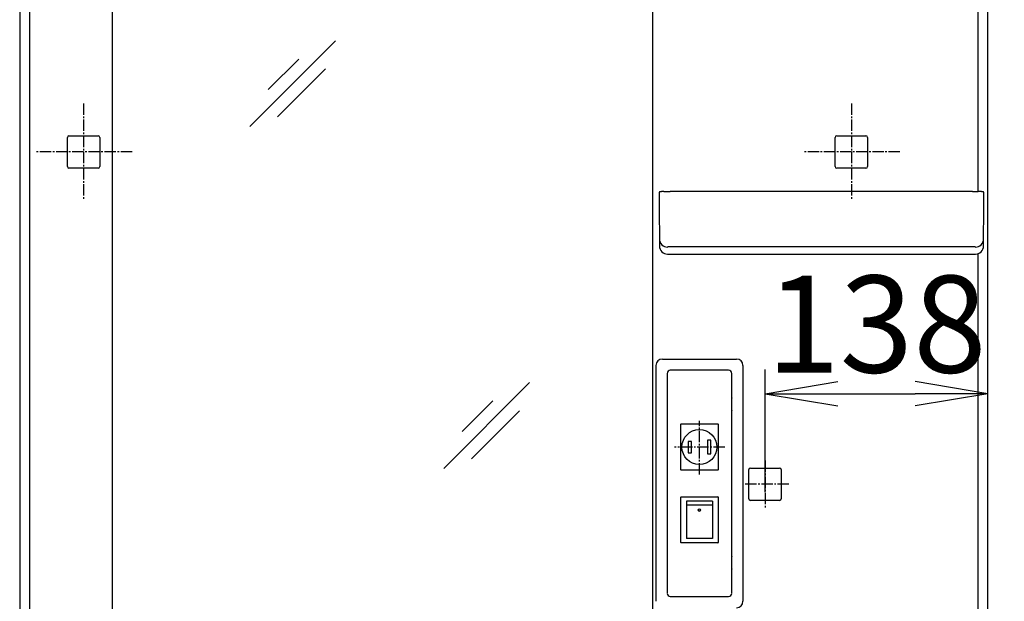
# Model space of a CAD drawing. Extents: x 6 to 3000, y 15 to 4328.
# Drawn here: x 621 to 1230, y 1885 to 2244 of the extents above; entities that cross this region are included whole.
import ezdxf

# ---------------------------------------------------------------- set-up
doc = ezdxf.new("R2010")
doc.units = 0
doc.linetypes.add('EXLTYPE3', pattern=[10, 7, -1, 1, -1])
doc.layers.get('0').update_dxf_attribs({"linetype": 'CONTINUOUS'})
doc.layers.get('DEFPOINTS').update_dxf_attribs({"linetype": 'CONTINUOUS'})
doc.layers.add('寸法', color=7, linetype='CONTINUOUS')
doc.layers.add('鏡台', color=7, linetype='CONTINUOUS')
doc.styles.add('EXCADDIM1', font='monotxt', dxfattribs={"width": 0.84, "bigfont": 'extfont'})
doc.styles.get("Standard").update_dxf_attribs({"font": 'monotxt', "bigfont": 'extfont'})
doc.dimstyles.new('ISO-25', dxfattribs={"dimtxt": 2.5, "dimasz": 2.5, "dimexe": 1.25, "dimexo": 0.625, "dimtad": 1, "dimtxsty": 'STANDARD', "dimcen": 2.5, "dimazin": 3, "dimtfac": 1, "dimtmove": 0, "dimatfit": 3})

# ---------------------------------------------------------------- blocks, each defined once
blk = doc.blocks.new('EX_NORM')
at = {"color": 0, "linetype": 'CONTINUOUS'}
for q in [(-1, 0.167), (-1, 0), (-1, -0.167)]:
    blk.add_line((0, 0), q, dxfattribs=at)
blk = doc.blocks.new('*D34')
at = {"layer": 'DEFPOINTS', "color": 0}
for p in [(626.5, 2784.5), (620.5, 1654.5), (1462.5, 1654.5)]:
    blk.add_point(p, dxfattribs=at)
at = {"layer": '寸法', "color": 3, "linetype": 'CONTINUOUS'}
for p, q in [((1207.18, 2784.5), (1581, 2784.5)), ((1462.5, 2739.5), (1462.5, 1699.5)), ((1201.18, 1654.5), (1581, 1654.5))]:
    blk.add_line(p, q, dxfattribs=at)
at = {"layer": '寸法', "color": 3, "xscale": 44.99999618530273, "yscale": 44.99999618530273, "zscale": 44.99999618530273}
for p, rotation in [((1462.5, 2784.5), 90), ((1462.5, 1654.5), 270)]:
    blk.add_blockref('EX_NORM', p, dxfattribs=dict(at, rotation=rotation))
at = {"layer": '寸法', "color": 2, "insert": (1427.25, 2219.5), "char_height": 60, "attachment_point": 5, "rotation": 90, "style": 'EXCADDIM1'}
blk.add_mtext('1130', dxfattribs=at)
blk = doc.blocks.new('*D35')
at = {"layer": 'DEFPOINTS', "color": 0}
for p in [(1219.5, 2013), (1081.6, 1941.6), (1219.5, 1696.5)]:
    blk.add_point(p, dxfattribs=at)
at = {"layer": '寸法', "color": 3, "linetype": 'CONTINUOUS'}
for p, q in [((1081.6, 1952.1), (1081.6, 2028)), ((1126.6, 2013), (1174.5, 2013))]:
    blk.add_line(p, q, dxfattribs=at)
at = {"layer": '寸法', "color": 3, "xscale": 44.99999618530273, "yscale": 44.99999618530273, "zscale": 44.99999618530273, "rotation": 180}
blk.add_blockref('EX_NORM', (1081.6, 2013), dxfattribs=at)
at = {"layer": '寸法', "color": 3, "xscale": 44.99999618530273, "yscale": 44.99999618530273, "zscale": 44.99999618530273}
blk.add_blockref('EX_NORM', (1219.5, 2013), dxfattribs=at)
at = {"layer": '寸法', "color": 2, "insert": (1150.55, 2048.25), "char_height": 60, "attachment_point": 5, "style": 'EXCADDIM1'}
blk.add_mtext('138', dxfattribs=at)
blk = doc.blocks.new('*D42')
at = {"layer": 'DEFPOINTS', "color": 0}
for p in [(1213.5, 2784.5), (1558.5, 859.5), (1561.5, 859.5)]:
    blk.add_point(p, dxfattribs=at)
at = {"layer": '寸法', "color": 3, "linetype": 'CONTINUOUS'}
for p, q in [((1558.5, 2739.5), (1558.5, 904.5)), ((1561.5, 859.5), (1558.5, 859.5))]:
    blk.add_line(p, q, dxfattribs=at)
at = {"layer": '寸法', "color": 3, "xscale": 44.99999618530273, "yscale": 44.99999618530273, "zscale": 44.99999618530273}
for p, rotation in [((1558.5, 2784.5), 90), ((1558.5, 859.5), 270)]:
    blk.add_blockref('EX_NORM', p, dxfattribs=dict(at, rotation=rotation))
at = {"layer": '寸法', "color": 2, "insert": (1523.25, 1822), "char_height": 60, "attachment_point": 5, "rotation": 90, "style": 'EXCADDIM1'}
blk.add_mtext('1925', dxfattribs=at)

msp = doc.modelspace()

# ---------------------------------------------------------------- linework, layer by layer
at = {"layer": '鏡台', "color": 2, "linetype": 'CONTINUOUS'}
for p, q in [((620.5, 2778.5), (620.5, 1866.02)), ((1219.5, 1866.02), (1219.5, 2778.5)), ((678, 1828.75), (678, 2672.5)), ((1012, 2672.5), (1012, 1828.75)), ((649.98, 2164.6), (649.98, 2171.52)), ((650.98, 2172.52), (669.02, 2172.52)), ((670.02, 2171.52), (670.02, 2164.6)), ((1124.98, 2164.6), (1124.98, 2171.52)), ((1125.98, 2172.52), (1144.02, 2172.52)), ((1145.02, 2171.52), (1145.02, 2164.6)), ((649.98, 2153.48), (649.98, 2164.94)), ((670.02, 2164.6), (670.02, 2153.48)), ((1124.98, 2153.48), (1124.98, 2164.6)), ((1145.02, 2164.6), (1145.02, 2153.48)), ((669.02, 2152.48), (650.98, 2152.48)), ((1144.02, 2152.48), (1125.98, 2152.48)), ((1210, 2138.12), (1023, 2138.12)), ((1016, 2137.28), (1016, 2132.88)), ((1016, 2132.88), (1016.03, 2130.33)), ((1216.97, 2130.33), (1217, 2132.88)), ((1217, 2132.88), (1217, 2137.28)), ((1016.03, 2130.27), (1016.25, 2104.32)), ((1216.75, 2104.32), (1216.97, 2130.27)), ((1021.25, 2099.37), (1028.27, 2099.37)), ((1028.27, 2099.37), (1028.73, 2099.37)), ((1028.73, 2099.37), (1115.27, 2099.37)), ((1115.27, 2099.37), (1204.27, 2099.37)), ((1204.27, 2099.37), (1204.73, 2099.37)), ((1204.73, 2099.37), (1211.75, 2099.37)), ((1021, 2025.5), (1021, 1889.5)), ((1059, 2027.5), (1023, 2027.5)), ((1061, 2010.7), (1061, 2025.5)), ((1060.95, 2002.71), (1060.95, 2010.29)), ((1060.96, 2010.49), (1060.99, 2010.5)), ((1060.99, 2002.5), (1060.96, 2002.51)), ((1061, 1912.7), (1061, 2002.3)), ((1071.58, 1959.1), (1071.58, 1966.02)), ((1072.58, 1967.02), (1090.62, 1967.02)), ((1091.62, 1966.02), (1091.62, 1959.1)), ((1071.58, 1947.98), (1071.58, 1959.1)), ((1091.62, 1959.1), (1091.62, 1947.98)), ((1090.62, 1946.98), (1072.58, 1946.98)), ((1060.95, 1904.71), (1060.95, 1912.29)), ((1060.96, 1912.49), (1060.99, 1912.5)), ((1060.99, 1904.5), (1060.96, 1904.51)), ((1061, 1889.5), (1061, 1904.3)), ((1023, 1887.5), (1059, 1887.5))]:
    msp.add_line(p, q, dxfattribs=at)
at = {"layer": '鏡台', "color": 6, "linetype": 'CONTINUOUS'}
for p, q in [((626.53, 2777.4), (626.53, 1832.55)), ((1213.47, 2138.07), (1213.47, 2469.67)), ((815.84, 2231.33), (762.81, 2178.3)), ((793.2, 2220.01), (774.25, 2201.06)), ((809.72, 2213.89), (780.02, 2184.19)), ((1209.75, 2103.81), (1023.25, 2103.81)), ((1021.25, 2099.37), (1021.25, 2099.37)), ((1211.75, 2099.37), (1211.75, 2099.37)), ((1213.47, 1868.07), (1213.47, 2099.67)), ((1018.07, 2034.43), (1063.93, 2034.43)), ((1014.07, 2030.43), (1014.07, 1884.57)), ((1067.93, 2030.43), (1067.93, 1884.57)), ((935.84, 2019.83), (882.81, 1966.8)), ((913.2, 2008.51), (894.25, 1989.56)), ((929.72, 2002.39), (900.02, 1972.69)), ((1029.4, 1965.95), (1029.4, 1994.05)), ((1029.6, 1994.25), (1052.4, 1994.25)), ((1052.6, 1994.05), (1052.6, 1965.95)), ((1036, 1983.5), (1034, 1983.5)), ((1034, 1983.5), (1034, 1976.5)), ((1036, 1976.5), (1036, 1983.5)), ((1048, 1984.2), (1046, 1984.2)), ((1046, 1984.2), (1046, 1975.8)), ((1048, 1975.8), (1048, 1984.2)), ((1034, 1976.5), (1036, 1976.5)), ((1046, 1975.8), (1048, 1975.8)), ((1052.4, 1965.75), (1029.6, 1965.75)), ((1029.6, 1949.25), (1052.4, 1949.25)), ((1029.4, 1920.95), (1029.4, 1949.05)), ((1049, 1946.5), (1033, 1946.5)), ((1033, 1946.5), (1033, 1944.04)), ((1049, 1944.04), (1033, 1944.04)), ((1033, 1944.04), (1033, 1923.5)), ((1049, 1946.5), (1049, 1944.04)), ((1049, 1944.04), (1049, 1923.5)), ((1052.6, 1949.05), (1052.6, 1920.95)), ((1052.4, 1920.75), (1029.6, 1920.75)), ((1049, 1923.5), (1033, 1923.5))]:
    msp.add_line(p, q, dxfattribs=at)
at = {"layer": '鏡台', "color": 6, "linetype": 'EXLTYPE3'}
for p, q in [((660, 2192.5), (660, 2132.5)), ((1135, 2192.5), (1135, 2132.5)), ((690, 2162.5), (630, 2162.5)), ((1165, 2162.5), (1105, 2162.5)), ((1041, 1962.98), (1041, 1996.2)), ((1056.66, 1980), (1025.66, 1980)), ((1081.6, 1971.6), (1081.6, 1941.6)), ((1096.36, 1957), (1067.93, 1957))]:
    msp.add_line(p, q, dxfattribs=at)
at = {"layer": '鏡台', "color": 2, "linetype": 'CONTINUOUS', "flags": 128}
for points in [[(1018.93, 2138.04), (1018.92, 2138.04), (1018.92, 2138.04), (1018.91, 2138.04), (1018.9, 2138.04), (1018.89, 2138.04), (1018.88, 2138.04), (1018.87, 2138.04), (1018.85, 2138.04), (1018.84, 2138.04), (1018.82, 2138.04), (1018.8, 2138.04), (1018.75, 2138.04), (1018.7, 2138.04), (1018.64, 2138.03), (1018.59, 2138.03), (1018.53, 2138.03), (1018.47, 2138.03), (1018.41, 2138.02), (1018.35, 2138.02), (1018.29, 2138.02), (1018.22, 2138.01), (1018.16, 2138.01), (1018.08, 2138.01), (1018, 2138), (1017.93, 2138), (1017.85, 2137.99), (1017.77, 2137.99), (1017.69, 2137.98), (1017.62, 2137.97), (1017.54, 2137.97), (1017.46, 2137.96), (1017.38, 2137.95), (1017.31, 2137.95), (1017.24, 2137.94), (1017.18, 2137.94), (1017.12, 2137.93), (1017.06, 2137.92), (1017, 2137.91), (1016.94, 2137.91), (1016.88, 2137.9), (1016.83, 2137.89), (1016.77, 2137.89), (1016.72, 2137.88), (1016.67, 2137.87), (1016.65, 2137.87), (1016.63, 2137.86), (1016.61, 2137.86), (1016.59, 2137.85), (1016.57, 2137.85), (1016.55, 2137.85), (1016.53, 2137.84), (1016.51, 2137.84), (1016.49, 2137.83), (1016.47, 2137.83), (1016.45, 2137.82), (1016.44, 2137.81), (1016.42, 2137.81), (1016.4, 2137.8), (1016.38, 2137.79), (1016.36, 2137.78), (1016.34, 2137.78), (1016.32, 2137.77), (1016.3, 2137.76), (1016.28, 2137.75), (1016.27, 2137.73), (1016.25, 2137.72), (1016.23, 2137.71), (1016.21, 2137.7), (1016.19, 2137.68), (1016.18, 2137.67), (1016.16, 2137.65), (1016.15, 2137.63), (1016.13, 2137.62), (1016.12, 2137.6), (1016.1, 2137.58), (1016.09, 2137.56), (1016.08, 2137.54), (1016.07, 2137.53), (1016.06, 2137.51), (1016.05, 2137.5), (1016.04, 2137.48), (1016.03, 2137.47), (1016.03, 2137.45), (1016.02, 2137.43), (1016.02, 2137.42), (1016.01, 2137.4), (1016.01, 2137.38), (1016.01, 2137.37), (1016.01, 2137.36), (1016.01, 2137.35), (1016.01, 2137.34), (1016.01, 2137.33), (1016.01, 2137.32), (1016.01, 2137.32), (1016.01, 2137.31), (1016.01, 2137.3), (1016.01, 2137.29), (1016.01, 2137.29), (1016.01, 2137.28), (1016.01, 2137.28), (1016.01, 2137.28), (1016.01, 2137.28), (1016.01, 2137.28), (1016.01, 2137.27), (1016.01, 2137.27), (1016.02, 2137.27), (1016.02, 2137.27), (1016.02, 2137.27), (1016.02, 2137.27), (1016.02, 2137.27)], [(1018.93, 2138.05), (1018.93, 2138.05), (1018.93, 2138.05), (1018.93, 2138.05), (1018.93, 2138.05), (1018.93, 2138.05), (1018.93, 2138.05), (1018.93, 2138.05), (1018.93, 2138.05), (1018.93, 2138.05), (1018.93, 2138.05), (1018.93, 2138.05), (1018.93, 2138.05), (1018.94, 2138.05), (1018.96, 2138.05), (1018.98, 2138.05), (1019, 2138.05), (1019.03, 2138.05), (1019.06, 2138.05), (1019.09, 2138.05), (1019.13, 2138.06), (1019.17, 2138.06), (1019.2, 2138.06), (1019.33, 2138.07), (1019.45, 2138.07), (1019.59, 2138.08), (1019.73, 2138.08), (1019.88, 2138.08), (1020.03, 2138.09), (1020.19, 2138.09), (1020.34, 2138.09), (1020.5, 2138.1), (1020.67, 2138.1), (1020.83, 2138.1), (1020.99, 2138.11), (1021.15, 2138.11), (1021.31, 2138.11), (1021.46, 2138.11), (1021.62, 2138.11), (1021.77, 2138.11), (1021.93, 2138.11), (1022.08, 2138.12), (1022.22, 2138.12), (1022.37, 2138.12), (1022.51, 2138.12), (1022.58, 2138.12), (1022.64, 2138.12), (1022.71, 2138.12), (1022.77, 2138.12), (1022.82, 2138.12), (1022.87, 2138.12), (1022.92, 2138.12), (1022.95, 2138.12), (1022.98, 2138.12), (1023, 2138.12), (1023, 2138.12)], [(1210, 2138.12), (1210, 2138.12), (1210.01, 2138.12), (1210.03, 2138.12), (1210.05, 2138.12), (1210.07, 2138.12), (1210.1, 2138.12), (1210.13, 2138.12), (1210.17, 2138.12), (1210.2, 2138.12), (1210.24, 2138.12), (1210.28, 2138.12), (1210.39, 2138.12), (1210.5, 2138.12), (1210.62, 2138.12), (1210.73, 2138.12), (1210.86, 2138.12), (1210.98, 2138.12), (1211.11, 2138.12), (1211.24, 2138.12), (1211.38, 2138.11), (1211.51, 2138.11), (1211.64, 2138.11), (1211.78, 2138.11), (1211.92, 2138.11), (1212.06, 2138.11), (1212.2, 2138.1), (1212.33, 2138.1), (1212.47, 2138.1), (1212.6, 2138.1), (1212.72, 2138.09), (1212.85, 2138.09), (1212.97, 2138.09), (1213.09, 2138.08), (1213.14, 2138.08), (1213.18, 2138.08), (1213.23, 2138.08), (1213.27, 2138.08), (1213.31, 2138.08), (1213.35, 2138.07), (1213.38, 2138.07), (1213.4, 2138.07), (1213.42, 2138.07), (1213.43, 2138.07), (1213.44, 2138.07), (1213.44, 2138.07), (1213.44, 2138.07), (1213.44, 2138.07), (1213.44, 2138.07), (1213.44, 2138.07), (1213.44, 2138.07), (1213.44, 2138.07), (1213.44, 2138.07), (1213.44, 2138.07), (1213.44, 2138.07), (1213.44, 2138.07)], [(1216.98, 2137.29), (1216.98, 2137.29), (1216.98, 2137.29), (1216.98, 2137.29), (1216.98, 2137.29), (1216.98, 2137.29), (1216.98, 2137.29), (1216.98, 2137.29), (1216.98, 2137.3), (1216.98, 2137.3), (1216.98, 2137.3), (1216.99, 2137.3), (1216.99, 2137.31), (1216.99, 2137.32), (1216.99, 2137.32), (1216.99, 2137.33), (1216.99, 2137.34), (1216.99, 2137.35), (1216.99, 2137.36), (1216.99, 2137.37), (1216.99, 2137.38), (1216.99, 2137.39), (1216.99, 2137.4), (1216.98, 2137.41), (1216.98, 2137.43), (1216.97, 2137.44), (1216.97, 2137.46), (1216.96, 2137.47), (1216.96, 2137.49), (1216.95, 2137.51), (1216.94, 2137.52), (1216.93, 2137.54), (1216.92, 2137.55), (1216.91, 2137.56), (1216.9, 2137.58), (1216.89, 2137.59), (1216.88, 2137.6), (1216.87, 2137.61), (1216.86, 2137.63), (1216.85, 2137.64), (1216.84, 2137.65), (1216.83, 2137.66), (1216.82, 2137.67), (1216.81, 2137.68), (1216.8, 2137.69), (1216.79, 2137.7), (1216.78, 2137.71), (1216.77, 2137.71), (1216.76, 2137.72), (1216.75, 2137.73), (1216.74, 2137.73), (1216.73, 2137.74), (1216.72, 2137.74), (1216.71, 2137.75), (1216.7, 2137.76), (1216.69, 2137.76), (1216.68, 2137.77), (1216.67, 2137.77), (1216.65, 2137.78), (1216.64, 2137.78), (1216.63, 2137.79), (1216.62, 2137.79), (1216.61, 2137.8), (1216.6, 2137.8), (1216.58, 2137.81), (1216.57, 2137.81), (1216.56, 2137.81), (1216.54, 2137.82), (1216.53, 2137.82), (1216.51, 2137.83), (1216.49, 2137.83), (1216.47, 2137.84), (1216.45, 2137.84), (1216.43, 2137.85), (1216.42, 2137.85), (1216.4, 2137.86), (1216.38, 2137.86), (1216.36, 2137.86), (1216.32, 2137.87), (1216.28, 2137.88), (1216.24, 2137.88), (1216.2, 2137.89), (1216.16, 2137.9), (1216.11, 2137.9), (1216.07, 2137.91), (1216.03, 2137.91), (1215.98, 2137.92), (1215.93, 2137.92), (1215.89, 2137.93), (1215.8, 2137.94), (1215.72, 2137.94), (1215.63, 2137.95), (1215.55, 2137.96), (1215.46, 2137.97), (1215.37, 2137.97), (1215.28, 2137.98), (1215.18, 2137.99), (1215.09, 2137.99), (1215, 2138), (1214.91, 2138.01), (1214.83, 2138.01), (1214.74, 2138.02), (1214.66, 2138.02), (1214.57, 2138.02), (1214.49, 2138.03), (1214.41, 2138.03), (1214.33, 2138.04), (1214.24, 2138.04), (1214.16, 2138.04), (1214.08, 2138.05), (1214, 2138.05), (1213.94, 2138.05), (1213.89, 2138.06), (1213.84, 2138.06), (1213.78, 2138.06), (1213.73, 2138.06), (1213.68, 2138.06), (1213.64, 2138.06), (1213.59, 2138.06), (1213.55, 2138.07), (1213.52, 2138.07), (1213.48, 2138.07), (1213.48, 2138.07), (1213.47, 2138.07), (1213.47, 2138.07), (1213.46, 2138.07), (1213.45, 2138.07), (1213.45, 2138.07), (1213.45, 2138.07), (1213.44, 2138.07), (1213.44, 2138.07), (1213.44, 2138.07), (1213.44, 2138.07)], [(1016.03, 2130.33), (1016.03, 2130.33), (1016.03, 2130.33), (1016.03, 2130.33), (1016.03, 2130.33), (1016.03, 2130.32), (1016.03, 2130.32), (1016.03, 2130.32), (1016.03, 2130.32), (1016.03, 2130.32), (1016.03, 2130.31), (1016.03, 2130.31), (1016.03, 2130.31), (1016.03, 2130.31), (1016.03, 2130.3), (1016.03, 2130.3), (1016.03, 2130.3), (1016.03, 2130.3), (1016.03, 2130.3), (1016.03, 2130.29), (1016.03, 2130.29), (1016.03, 2130.29), (1016.03, 2130.29), (1016.03, 2130.28), (1016.03, 2130.28), (1016.03, 2130.28), (1016.03, 2130.28), (1016.03, 2130.28), (1016.03, 2130.27), (1016.03, 2130.27), (1016.03, 2130.27), (1016.03, 2130.27), (1016.03, 2130.27), (1016.03, 2130.27), (1016.03, 2130.27), (1016.03, 2130.27), (1016.03, 2130.27), (1016.03, 2130.27), (1016.03, 2130.27), (1016.03, 2130.27), (1016.03, 2130.27), (1016.03, 2130.27), (1016.03, 2130.27), (1016.03, 2130.27), (1016.03, 2130.27)], [(1216.97, 2130.27), (1216.97, 2130.27), (1216.97, 2130.27), (1216.97, 2130.27), (1216.97, 2130.27), (1216.97, 2130.27), (1216.97, 2130.27), (1216.97, 2130.27), (1216.97, 2130.27), (1216.97, 2130.27), (1216.97, 2130.27), (1216.97, 2130.27), (1216.97, 2130.27), (1216.97, 2130.27), (1216.97, 2130.27), (1216.97, 2130.27), (1216.97, 2130.27), (1216.97, 2130.28), (1216.97, 2130.28), (1216.97, 2130.28), (1216.97, 2130.28), (1216.97, 2130.28), (1216.97, 2130.29), (1216.97, 2130.29), (1216.97, 2130.29), (1216.97, 2130.29), (1216.97, 2130.3), (1216.97, 2130.3), (1216.97, 2130.3), (1216.97, 2130.3), (1216.97, 2130.3), (1216.97, 2130.31), (1216.97, 2130.31), (1216.97, 2130.31), (1216.97, 2130.31), (1216.97, 2130.32), (1216.97, 2130.32), (1216.97, 2130.32), (1216.97, 2130.32), (1216.97, 2130.32), (1216.97, 2130.33), (1216.97, 2130.33), (1216.97, 2130.33), (1216.97, 2130.33), (1216.97, 2130.33)]]:
    msp.add_lwpolyline(points, dxfattribs=at)
at = {"layer": '鏡台', "color": 6, "linetype": 'CONTINUOUS', "flags": 128}
for points in [[(1023.25, 2103.81), (1023.25, 2103.81), (1023.25, 2103.81), (1023.24, 2103.81), (1023.24, 2103.81), (1023.23, 2103.81), (1023.22, 2103.81), (1023.21, 2103.81), (1023.2, 2103.81), (1023.19, 2103.81), (1023.18, 2103.81), (1023.17, 2103.81), (1023.14, 2103.81), (1023.11, 2103.81), (1023.08, 2103.81), (1023.04, 2103.81), (1023.01, 2103.81), (1022.98, 2103.81), (1022.94, 2103.81), (1022.91, 2103.8), (1022.87, 2103.8), (1022.84, 2103.8), (1022.8, 2103.8), (1022.74, 2103.8), (1022.69, 2103.8), (1022.63, 2103.8), (1022.57, 2103.8), (1022.52, 2103.8), (1022.46, 2103.8), (1022.4, 2103.8), (1022.34, 2103.79), (1022.28, 2103.79), (1022.23, 2103.79), (1022.17, 2103.79), (1022.12, 2103.79), (1022.07, 2103.79), (1022.01, 2103.78), (1021.96, 2103.78), (1021.91, 2103.78), (1021.86, 2103.78), (1021.81, 2103.77), (1021.76, 2103.77), (1021.71, 2103.77), (1021.65, 2103.76), (1021.6, 2103.76), (1021.57, 2103.76), (1021.53, 2103.75), (1021.5, 2103.75), (1021.46, 2103.75), (1021.43, 2103.75), (1021.4, 2103.74), (1021.37, 2103.74), (1021.35, 2103.73), (1021.33, 2103.73), (1021.31, 2103.72), (1021.29, 2103.72), (1021.29, 2103.72), (1021.29, 2103.72), (1021.29, 2103.72), (1021.28, 2103.72), (1021.28, 2103.72), (1021.28, 2103.71), (1021.28, 2103.71), (1021.27, 2103.71), (1021.27, 2103.71), (1021.27, 2103.71), (1021.27, 2103.71), (1021.26, 2103.71), (1021.26, 2103.71), (1021.26, 2103.71), (1021.26, 2103.7), (1021.26, 2103.7), (1021.26, 2103.7), (1021.26, 2103.7), (1021.25, 2103.7), (1021.25, 2103.7), (1021.25, 2103.7), (1021.25, 2103.7)], [(1211.75, 2103.7), (1211.75, 2103.7), (1211.75, 2103.7), (1211.75, 2103.7), (1211.75, 2103.7), (1211.75, 2103.7), (1211.74, 2103.7), (1211.74, 2103.7), (1211.74, 2103.7), (1211.74, 2103.7), (1211.74, 2103.7), (1211.74, 2103.71), (1211.74, 2103.71), (1211.74, 2103.71), (1211.74, 2103.71), (1211.74, 2103.71), (1211.73, 2103.71), (1211.73, 2103.71), (1211.73, 2103.71), (1211.73, 2103.71), (1211.73, 2103.71), (1211.73, 2103.71), (1211.73, 2103.71), (1211.72, 2103.72), (1211.71, 2103.72), (1211.69, 2103.73), (1211.68, 2103.73), (1211.66, 2103.73), (1211.64, 2103.74), (1211.62, 2103.74), (1211.6, 2103.74), (1211.58, 2103.74), (1211.56, 2103.75), (1211.54, 2103.75), (1211.49, 2103.75), (1211.45, 2103.76), (1211.41, 2103.76), (1211.37, 2103.76), (1211.32, 2103.77), (1211.28, 2103.77), (1211.24, 2103.77), (1211.19, 2103.77), (1211.15, 2103.78), (1211.1, 2103.78), (1211.06, 2103.78), (1211, 2103.78), (1210.93, 2103.79), (1210.87, 2103.79), (1210.81, 2103.79), (1210.75, 2103.79), (1210.69, 2103.79), (1210.62, 2103.8), (1210.56, 2103.8), (1210.5, 2103.8), (1210.44, 2103.8), (1210.38, 2103.8), (1210.33, 2103.8), (1210.29, 2103.8), (1210.24, 2103.8), (1210.2, 2103.8), (1210.15, 2103.8), (1210.11, 2103.8), (1210.07, 2103.8), (1210.02, 2103.8), (1209.98, 2103.81), (1209.94, 2103.81), (1209.9, 2103.81), (1209.88, 2103.81), (1209.86, 2103.81), (1209.84, 2103.81), (1209.82, 2103.81), (1209.8, 2103.81), (1209.79, 2103.81), (1209.77, 2103.81), (1209.76, 2103.81), (1209.76, 2103.81), (1209.75, 2103.81), (1209.75, 2103.81)]]:
    msp.add_lwpolyline(points, dxfattribs=at)
at = {"layer": '鏡台', "color": 6, "linetype": 'CONTINUOUS'}
for centre, radius in [((1041, 1980), 10.8), ((1041, 1941.12), 0.744)]:
    msp.add_circle(centre, radius, dxfattribs=at)
for centre, radius, start, end in [((1021.25, 2108.7), 5, 180.53977, 270.0388), ((1211.75, 2108.7), 5, 269.9612, 359.46023), ((1040.99, 1941.16), 0.742, 182.26751, 270.61046), ((1041.01, 1941.16), 0.742, 269.38954, 357.73249)]:
    msp.add_arc(centre, radius, start, end, dxfattribs=at)
at = {"layer": '鏡台', "color": 2, "linetype": 'CONTINUOUS'}
for centre, start, end in [((1021.25, 2104.37), 180.49954, 270), ((1211.75, 2104.37), 270, 359.50046)]:
    msp.add_arc(centre, 5, start, end, dxfattribs=at)
for centre, major_axis, ratio, start_param, end_param in [((650.98, 2171.52), (-0.707, 0.707), 0.999695, 5.497939, 7.068431), ((669.02, 2171.52), (0.707, 0.707), 0.999695, 5.497939, 7.068431), ((1125.98, 2171.52), (-0.707, 0.707), 0.999695, 5.497939, 7.068431), ((1144.02, 2171.52), (0.707, 0.707), 0.999695, 5.497939, 7.068431), ((650.98, 2153.48), (-0.707, -0.707), 0.999695, 5.497939, 7.068431), ((669.02, 2153.48), (0.707, -0.707), 0.999695, 5.497939, 7.068431), ((1125.98, 2153.48), (-0.707, -0.707), 0.999695, 5.497939, 7.068431), ((1144.02, 2153.48), (0.707, -0.707), 0.999695, 5.497939, 7.068431), ((1023, 2025.5), (-1.42, 1.42), 0.997265, 5.499157, 7.067214), ((1059, 2025.5), (1.42, 1.42), 0.997265, 5.499157, 7.067214), ((1060.96, 2010.29), (0, 0.2), 0.052408, 0.017453, 1.570796), ((1060.99, 2010.7), (0, 0.2), 0.052408, 3.159046, 4.712389), ((1060.96, 2002.71), (0, 0.2), 0.052408, 1.570796, 3.124139), ((1060.99, 2002.3), (0, 0.2), 0.052408, 4.712389, 6.265732), ((1072.58, 1966.02), (-0.707, 0.707), 0.999695, 5.497939, 7.068431), ((1090.62, 1966.02), (0.707, 0.707), 0.999695, 5.497939, 7.068431), ((1072.58, 1947.98), (-0.707, -0.707), 0.999695, 5.497939, 7.068431), ((1090.62, 1947.98), (0.707, -0.707), 0.999695, 5.497939, 7.068431), ((1060.99, 1912.7), (0, 0.2), 0.052408, 3.159046, 4.712389), ((1060.96, 1912.29), (0, 0.2), 0.052408, 0.017453, 1.570796), ((1060.96, 1904.71), (0, 0.2), 0.052408, 1.570796, 3.124139), ((1060.99, 1904.3), (0, 0.2), 0.052408, 4.712389, 6.265732), ((1023, 1889.5), (-1.42, -1.42), 0.997265, 5.499157, 7.067214), ((1059, 1889.5), (1.42, -1.42), 0.997265, 5.499157, 7.067214)]:
    msp.add_ellipse(centre, major_axis=major_axis, ratio=ratio, start_param=start_param, end_param=end_param, dxfattribs=at)
at = {"layer": '鏡台', "color": 6, "linetype": 'CONTINUOUS'}
for centre, major_axis, ratio, start_param, end_param in [((1018.07, 2030.43), (-2.83, 2.83), 0.998783, -0.784789, 0.784789), ((1063.93, 2030.43), (2.83, 2.83), 0.998783, 5.498396, 7.067974), ((1029.6, 1994.05), (-0.141, 0.141), 0.999924, 5.497825, 7.068545), ((1052.4, 1994.05), (0.141, 0.141), 0.999924, 5.497825, 7.068545), ((1029.6, 1965.95), (-0.141, -0.141), 0.999924, 5.497825, 7.068545), ((1052.4, 1965.95), (0.141, -0.141), 0.999924, 5.497825, 7.068545), ((1029.6, 1949.05), (-0.141, 0.141), 0.999924, 5.497825, 7.068545), ((1052.4, 1949.05), (0.141, 0.141), 0.999924, 5.497825, 7.068545), ((1029.6, 1920.95), (-0.141, -0.141), 0.999924, 5.497825, 7.068545), ((1052.4, 1920.95), (0.141, -0.141), 0.999924, 5.497825, 7.068545), ((1063.93, 1884.57), (2.83, -2.83), 0.998783, 5.498396, 7.067974)]:
    msp.add_ellipse(centre, major_axis=major_axis, ratio=ratio, start_param=start_param, end_param=end_param, dxfattribs=at)
at = {"layer": '鏡台', "color": 7, "linetype": 'CONTINUOUS'}
msp.add_point((1041, 1980), dxfattribs=at)

# ---------------------------------------------------------------- dimensions: what is measured, and where the dimension line sits
at = {"layer": '寸法', "color": 3, "linetype": 'CONTINUOUS'}
for base, p1, p2, override, picture, middle in [((1462.5, 1654.5), (626.5, 2784.5), (620.5, 1654.5), {"dimtxt": 59.999996, "dimasz": 44.999996, "dimexe": 118.5, "dimexo": 580.683804, "dimgap": 0, "dimtad": 1, "dimjust": 0, "dimtih": 0, "dimtoh": 0, "dimdec": 0, "dimzin": 0, "dimlunit": 2, "dimtxsty": 'EXCADDIM1', "dimblk1": 'EX_NORM', "dimblk2": 'EX_NORM', "dimsah": 1, "dimse1": 0, "dimse2": 0, "dimclrd": 3, "dimclre": 3, "dimclrt": 2, "dimtmove": 2}, '*D34', (1427.25, 2219.5)), ((1558.5, 859.5), (1213.5, 2784.5), (1561.5, 859.5), {"dimtxt": 59.999996, "dimasz": 44.999996, "dimexe": 0, "dimexo": 0, "dimgap": 0, "dimtad": 1, "dimjust": 0, "dimtih": 0, "dimtoh": 0, "dimdec": 0, "dimzin": 0, "dimlunit": 2, "dimtxsty": 'EXCADDIM1', "dimblk1": 'EX_NORM', "dimblk2": 'EX_NORM', "dimsah": 1, "dimse1": 1, "dimse2": 0, "dimclrd": 3, "dimclre": 3, "dimclrt": 2, "dimtmove": 2}, '*D42', (1523.25, 1822))]:
    dim = msp.add_linear_dim(base=base, p1=p1, p2=p2, angle=90, dimstyle='ISO-25', override=override, dxfattribs=at)
    dim.commit()
    dim.dimension.update_dxf_attribs({"geometry": picture, "text_midpoint": middle, "dimtype": 160})
dim = msp.add_linear_dim(base=(1219.5, 2013), p1=(1081.6, 1941.6), p2=(1219.5, 1696.5), dimstyle='ISO-25', override={"dimtxt": 59.999996, "dimasz": 44.999996, "dimexe": 15, "dimexo": 10.5, "dimgap": 0, "dimtad": 1, "dimjust": 0, "dimtih": 0, "dimtoh": 0, "dimdec": 0, "dimzin": 0, "dimlunit": 2, "dimtxsty": 'EXCADDIM1', "dimblk1": 'EX_NORM', "dimblk2": 'EX_NORM', "dimsah": 1, "dimse1": 0, "dimse2": 1, "dimclrd": 3, "dimclre": 3, "dimclrt": 2, "dimtmove": 2}, dxfattribs=at)
dim.commit()
dim.dimension.update_dxf_attribs({"geometry": '*D35', "text_midpoint": (1150.55, 2048.25), "dimtype": 160})

doc.saveas('drawing.dxf')
